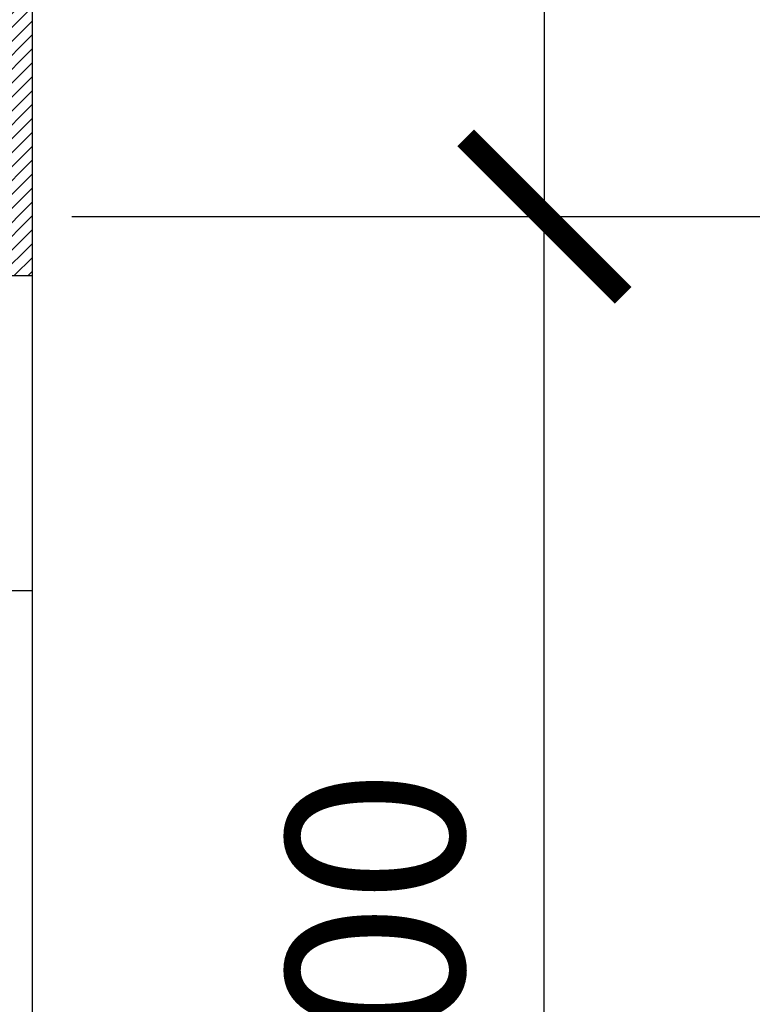
# Model space of a CAD drawing. Extents: x 2436.9 to 2496.3, y 131.5 to 193.2.
# Drawn here: x 2491.4 to 2492.3, y 166.2 to 167.4 of the extents above; entities that cross this region are included whole.
import ezdxf

# ---------------------------------------------------------------- set-up
doc = ezdxf.new("R2010")
doc.units = 0
doc.header["$MEASUREMENT"] = 0
doc.layers.get('0').update_dxf_attribs({"linetype": 'CONTINUOUS'})
doc.layers.get('DEFPOINTS').update_dxf_attribs({"linetype": 'CONTINUOUS'})
doc.layers.add('TEMBOK', color=250, linetype='CONTINUOUS')
doc.styles.get("Standard").update_dxf_attribs({"font": 'arial.ttf'})
doc.dimstyles.get("Standard").update_dxf_attribs({"dimscale": 0, "dimtxt": 0.15, "dimasz": 0.1, "dimexe": 0.15, "dimexo": 0.05, "dimgap": 0.1, "dimtad": 1, "dimzin": 0, "dimdsep": 46, "dimtxsty": 'Standard', "dimblk1": 'DOT', "dimblk2": 'DOT', "dimsah": 1, "dimcen": 2.5, "dimclrd": 1, "dimclre": 1, "dimadec": 0, "dimazin": 0, "dimtfac": 1, "dimtdec": 4, "dimtmove": 1, "dimatfit": 3, "dimldrblk": 'DOT', "dimfxl": 0, "dimtolj": 1, "dimtzin": 0, "dimarcsym": 0})

# ---------------------------------------------------------------- blocks, each defined once
blk = doc.blocks.new('_ArchTick')
at = {"color": 0, "linetype": 'ByBlock', "const_width": 0.15}
blk.add_lwpolyline([(-0.5, -0.5), (0.5, 0.5)], dxfattribs=at)
blk = doc.blocks.new('*D34')
at = {"color": 47, "lineweight": -2, "transparency": 16777216}
for p, q in [((2491.459155536, 167.1557532793208), (2492.809155536, 167.1557532793208)), ((2492.659155536, 167.1557532793208), (2492.659155536, 159.1557532793208)), ((2491.459155535999, 159.1557532793208), (2492.809155536, 159.1557532793208))]:
    blk.add_line(p, q, dxfattribs=at)
at = {"layer": 'DEFPOINTS', "color": 0, "transparency": 16777216}
for p in [(2491.409155536, 167.1557532793208), (2491.409155535999, 159.1557532793208), (2492.659155536, 159.1557532793208)]:
    blk.add_point(p, dxfattribs=at)
at = {"color": 47, "lineweight": -2, "transparency": 16777216, "xscale": 0.2, "yscale": 0.2, "zscale": 0.2}
for p, rotation in [((2492.659155536, 167.1557532793208), 90), ((2492.659155536, 159.1557532793208), 270)]:
    blk.add_blockref('_ArchTick', p, dxfattribs=dict(at, rotation=rotation))
at = {"color": 0, "transparency": 16777216, "insert": (2492.418747964377, 163.1557532793212), "char_height": 0.275, "attachment_point": 5, "rotation": 90}
blk.add_mtext('\\A1;8.00', dxfattribs=at)
blk = doc.blocks.new('*D46')
at = {"color": 47, "lineweight": -2, "transparency": 16777216}
for p, q in [((2491.459155536, 170.6557532793208), (2492.809155536, 170.6557532793208)), ((2492.659155536, 167.1557532793208), (2492.659155536, 170.6557532793208)), ((2491.459155536, 167.1557532793208), (2492.809155536, 167.1557532793208))]:
    blk.add_line(p, q, dxfattribs=at)
at = {"layer": 'DEFPOINTS', "color": 0, "transparency": 16777216}
for p in [(2491.409155536, 170.6557532793208), (2492.659155536, 170.6557532793208), (2491.409155536, 167.1557532793208)]:
    blk.add_point(p, dxfattribs=at)
at = {"color": 47, "lineweight": -2, "transparency": 16777216, "xscale": 0.2, "yscale": 0.2, "zscale": 0.2}
for p, rotation in [((2492.659155536, 170.6557532793208), 90), ((2492.659155536, 167.1557532793208), 270)]:
    blk.add_blockref('_ArchTick', p, dxfattribs=dict(at, rotation=rotation))
at = {"color": 0, "transparency": 16777216, "insert": (2492.418654171744, 168.9057532793212), "char_height": 0.275, "attachment_point": 5, "rotation": 90}
blk.add_mtext('\\A1;3.50', dxfattribs=at)
blk = doc.blocks.new('*D61')
at = {"color": 47, "lineweight": -2, "transparency": 16777216}
for p, q in [((2491.459155536002, 168.5057532793238), (2492.209155536002, 168.5057532793238)), ((2492.059155536002, 168.5057532793238), (2492.059155536002, 167.1557532793238)), ((2491.459155536002, 167.1557532793238), (2492.209155536002, 167.1557532793238))]:
    blk.add_line(p, q, dxfattribs=at)
at = {"layer": 'DEFPOINTS', "color": 0, "transparency": 16777216}
for p in [(2491.409155536002, 168.5057532793238), (2491.409155536002, 167.1557532793238), (2492.059155536002, 167.1557532793238)]:
    blk.add_point(p, dxfattribs=at)
at = {"color": 47, "lineweight": -2, "transparency": 16777216, "xscale": 0.2, "yscale": 0.2, "zscale": 0.2}
for p, rotation in [((2492.059155536002, 168.5057532793238), 90), ((2492.059155536002, 167.1557532793238), 270)]:
    blk.add_blockref('_ArchTick', p, dxfattribs=dict(at, rotation=rotation))
at = {"color": 0, "transparency": 16777216, "insert": (2491.844199874337, 167.8307532793242), "char_height": 0.225, "attachment_point": 5, "rotation": 90}
blk.add_mtext('\\A1;1.35', dxfattribs=at)
blk = doc.blocks.new('*D9')
at = {"color": 47, "lineweight": -2, "transparency": 16777216}
for p, q in [((2491.459155536002, 167.1557532793238), (2492.209155536002, 167.1557532793238)), ((2492.059155536002, 165.1557532793238), (2492.059155536002, 167.1557532793238)), ((2491.459155536002, 165.1557532793238), (2492.209155536002, 165.1557532793238))]:
    blk.add_line(p, q, dxfattribs=at)
at = {"layer": 'DEFPOINTS', "color": 0, "transparency": 16777216}
for p in [(2491.409155536002, 167.1557532793238), (2492.059155536002, 167.1557532793238), (2491.409155536002, 165.1557532793238)]:
    blk.add_point(p, dxfattribs=at)
at = {"color": 47, "lineweight": -2, "transparency": 16777216, "xscale": 0.2, "yscale": 0.2, "zscale": 0.2}
for p, rotation in [((2492.059155536002, 167.1557532793238), 90), ((2492.059155536002, 165.1557532793238), 270)]:
    blk.add_blockref('_ArchTick', p, dxfattribs=dict(at, rotation=rotation))
at = {"color": 0, "transparency": 16777216, "insert": (2491.844276613764, 166.1557532793242), "char_height": 0.225, "attachment_point": 5, "rotation": 90}
blk.add_mtext('\\A1;2.00', dxfattribs=at)

msp = doc.modelspace()

# ---------------------------------------------------------------- hatches: boundary and pattern name
at = {"layer": 'TEMBOK'}
h = msp.add_hatch(dxfattribs=at)
h.set_pattern_fill('ANSI31', color=256, scale=0.1, style=0)
h.set_pattern_definition([(45, (2220.140957882684, 121.6502533445619), (-0.008838834764831844, 0.008838834764831846), [])])
h.paths.add_polyline_path([(2475.984155536004, 169.1557532793208), (2475.834155536003, 169.1557532793204), (2475.834155536003, 167.230753279307), (2475.134155536002, 167.2307532793143), (2475.134155536002, 167.0807532793167), (2475.234155536002, 167.0807532793185), (2475.234155536002, 166.9307532793185), (2475.684155536012, 166.9307532793267), (2475.684155536013, 166.7807532793219), (2475.834155536003, 166.780753279321), (2475.834155536001, 166.6807532793092), (2475.984155536002, 166.6807532793096)])
h.paths.add_polyline_path([(2473.334155536002, 167.0807532793126), (2473.434155536002, 167.0807532793129), (2473.434155536002, 167.2307532793154), (2472.734155536002, 167.2307532793176), (2472.734155536003, 167.6307532793104), (2472.584155536004, 167.630753279309), (2472.584155536002, 166.9307532793322), (2473.334155536001, 166.9307532793185)])
h.paths.add_polyline_path([(2475.984155536, 161.4057532793196), (2475.834155536012, 161.4057532793186), (2475.834155536013, 161.3057532793191), (2475.684155536013, 161.3057532793182), (2475.684155536012, 161.0057532793214), (2475.834155536013, 161.0057532793205), (2475.834155536013, 160.905753279319), (2475.984155536002, 160.9057532793199)])
h.paths.add_polyline_path([(2475.984155536, 163.4057532793196), (2475.834155536012, 163.4057532793186), (2475.834155536012, 163.3057532793186), (2475.684155536012, 163.3057532793177), (2475.684155536013, 163.0057532793209), (2475.834155536013, 163.00575327932), (2475.834155536013, 162.90575327932), (2475.984155536002, 162.9057532793191)])
h.paths.add_polyline_path([(2475.984155536002, 165.4057532793188), (2475.834155536013, 165.4057532793197), (2475.834155536012, 165.3057532793183), (2475.684155536013, 165.3057532793173), (2475.684155536012, 165.0057532793205), (2475.834155536012, 165.0057532793196), (2475.834155536012, 164.90575327932), (2475.984155536001, 164.9057532793191)])
h.paths.add_polyline_path([(2487.634155535979, 161.3432532793193), (2487.484155535979, 161.3432532793202), (2487.48415553598, 161.5870032793307), (2487.334155535992, 161.5870032793302), (2487.33415553599, 160.9057532793199), (2487.484155535979, 160.905753279319), (2487.484155535979, 161.0432532793216), (2487.63415553598, 161.0432532793225)])
h.paths.add_polyline_path([(2487.634155535979, 163.3057532793177), (2487.48415553598, 163.3057532793186), (2487.484155535981, 163.4995032793296), (2487.334155535992, 163.4995032793291), (2487.33415553599, 162.812003279321), (2487.48415553598, 162.8120032793201), (2487.484155535979, 163.00575327932), (2487.63415553598, 163.0057532793209)])
h.paths.add_polyline_path([(2487.63415553598, 165.2682532793172), (2487.48415553598, 165.2682532793182), (2487.484155535979, 165.4057532793197), (2487.33415553599, 165.4057532793188), (2487.334155535988, 164.7745032793088), (2487.484155535976, 164.7745032793092), (2487.48415553598, 164.9682532793195), (2487.63415553598, 164.9682532793204)])
h.paths.add_polyline_path([(2489.121655536002, 167.2307532793212), (2488.484155536002, 167.2307532793212), (2488.484155536, 168.4307532793182), (2489.421655536003, 168.4307532793187), (2489.421655536003, 168.5807532793214), (2488.484155536, 168.5807532793214), (2488.484155535998, 169.6807532793224), (2488.334155535998, 169.680753279321), (2488.334155536002, 167.2307532793211), (2485.984155536001, 167.2307532793213), (2485.984155536001, 170.5807532793187), (2486.709155536003, 170.5807532793188), (2486.709155536002, 170.7307532793188), (2485.984155536002, 170.7307532793188), (2485.984155536002, 170.8402523117679), (2485.834155536, 170.8402523117688), (2485.834155536, 167.0807532793209), (2487.334155536001, 167.0807532793201), (2487.334155535993, 166.6807532793096), (2487.484155535991, 166.6807532793092), (2487.48415553599, 166.780753279321), (2487.634155535997, 166.7807532793219), (2487.634155535995, 167.0807532793175), (2489.121655536004, 167.0807532793184)])
h.paths.add_polyline_path([(2491.409155536002, 175.8807532793055), (2490.971655535999, 175.8807532793049), (2490.971655535999, 175.7307532793058), (2490.874241650412, 175.7307532793058), (2490.874241650413, 175.5807532793009), (2491.259155536002, 175.5807532793005), (2491.259155536001, 170.7307532793214), (2487.609155536002, 170.7307532793211), (2487.609155536002, 170.5807532793206), (2488.334155536001, 170.5807532793208), (2488.334155536, 170.4807532793194), (2488.484155536001, 170.4807532793221), (2488.484155536004, 170.5807532793208), (2491.259155536, 170.5807532793216), (2491.259155536001, 168.5807532793214), (2490.321655536002, 168.5807532793214), (2490.321655536002, 168.4307532793187), (2491.259155536005, 168.4307532793182), (2491.259155536005, 167.2307532793212), (2490.621655536002, 167.2307532793213), (2490.621655536002, 167.0807532793183), (2491.409155536, 167.0807532793179)])
h.paths.add_polyline_path([(2485.984155535992, 175.5807532793066), (2486.36906942158, 175.5807532793062), (2486.369069421581, 175.7307532793058), (2486.271655536, 175.7307532793058), (2486.271655536001, 175.8807532793055), (2485.834155535916, 175.8807532793067), (2485.834155536002, 173.3307532793218), (2485.684155536005, 173.3307532793221), (2485.684155536006, 173.2184949790627), (2485.671897235747, 173.230753279321), (2485.584155536005, 173.2307532793211), (2485.584155536004, 173.0807532793202), (2485.834155535997, 173.0807532793214), (2485.834155535998, 171.650252311769), (2485.984155536001, 171.65025231177)])
h.paths.add_polyline_path([(2476.134155535999, 173.3307532793219), (2475.984155536, 173.3307532793222), (2475.984155535985, 174.4807532793207), (2475.834155536019, 174.4807532793226), (2475.83415553599, 172.2307532793213), (2474.734155536002, 172.2307532793213), (2474.734155536002, 172.080753279321), (2475.834155536002, 172.0807532793211), (2475.834155536003, 171.1557532793204), (2475.984155536022, 171.1557532793204), (2475.984155536002, 173.0807532793213), (2476.234155536, 173.0807532793212), (2476.234155535999, 173.2307532793222), (2476.134155535999, 173.230753279322)])
h.paths.add_polyline_path([(2472.734155536003, 170.68075327933), (2472.584155536003, 170.6807532793318), (2472.584155536004, 168.6307532793088), (2472.734155536003, 168.6307532793106)])
h.paths.add_polyline_path([(2472.734155536002, 172.0807532793206), (2473.834155536002, 172.0807532793209), (2473.834155536003, 172.2307532793213), (2472.521655536002, 172.2307532793213), (2472.521655536002, 172.0807532793211), (2472.584155536004, 172.080753279321), (2472.584155536004, 171.6807532793317), (2472.734155536004, 171.6807532793303)])

# ---------------------------------------------------------------- linework, layer by layer
for p, q in [((2491.409155536, 167.0807532793179), (2491.409155536002, 175.8807532793055)), ((2490.621655536002, 167.0807532793183), (2491.409155536, 167.0807532793179)), ((2491.409155536002, 159.2307532793212), (2491.409155536, 167.0807532793179)), ((2491.259155536005, 166.6807532793207), (2491.409155536006, 166.6807532793216))]:
    msp.add_line(p, q)

# ---------------------------------------------------------------- dimensions: what is measured, and where the dimension line sits
for base, p1, p2, angle, override, picture, middle in [((2492.659155536, 170.6557532793208), (2491.409155536, 167.1557532793208), (2491.409155536, 170.6557532793208), 270, {"dimscale": 1, "dimtxt": 0.275, "dimasz": 0.2, "dimblk1": 'ArchTick', "dimblk2": 'ArchTick', "dimclrd": 47, "dimclre": 47}, '*D46', (2492.418654171744, 168.9057532793212)), ((2492.059155536002, 167.1557532793238), (2491.409155536002, 168.5057532793238), (2491.409155536002, 167.1557532793238), 270, {"dimscale": 1, "dimtxt": 0.225, "dimasz": 0.2, "dimblk1": 'ArchTick', "dimblk2": 'ArchTick', "dimclrd": 47, "dimclre": 47}, '*D61', (2491.844199874337, 167.8307532793242)), ((2492.659155536, 159.1557532793208), (2491.409155536, 167.1557532793208), (2491.409155535999, 159.1557532793208), 90, {"dimscale": 1, "dimtxt": 0.275, "dimasz": 0.2, "dimblk1": 'ArchTick', "dimblk2": 'ArchTick', "dimclrd": 47, "dimclre": 47}, '*D34', (2492.418747964377, 163.1557532793212)), ((2492.059155536002, 167.1557532793238), (2491.409155536002, 165.1557532793238), (2491.409155536002, 167.1557532793238), 90, {"dimscale": 1, "dimtxt": 0.225, "dimasz": 0.2, "dimblk1": 'ArchTick', "dimblk2": 'ArchTick', "dimclrd": 47, "dimclre": 47}, '*D9', (2491.844276613764, 166.1557532793242))]:
    dim = msp.add_linear_dim(base=base, p1=p1, p2=p2, angle=angle, dimstyle='Standard', override=override)
    dim.commit()
    dim.dimension.update_dxf_attribs({"geometry": picture, "text_midpoint": middle})

doc.saveas('drawing.dxf')
